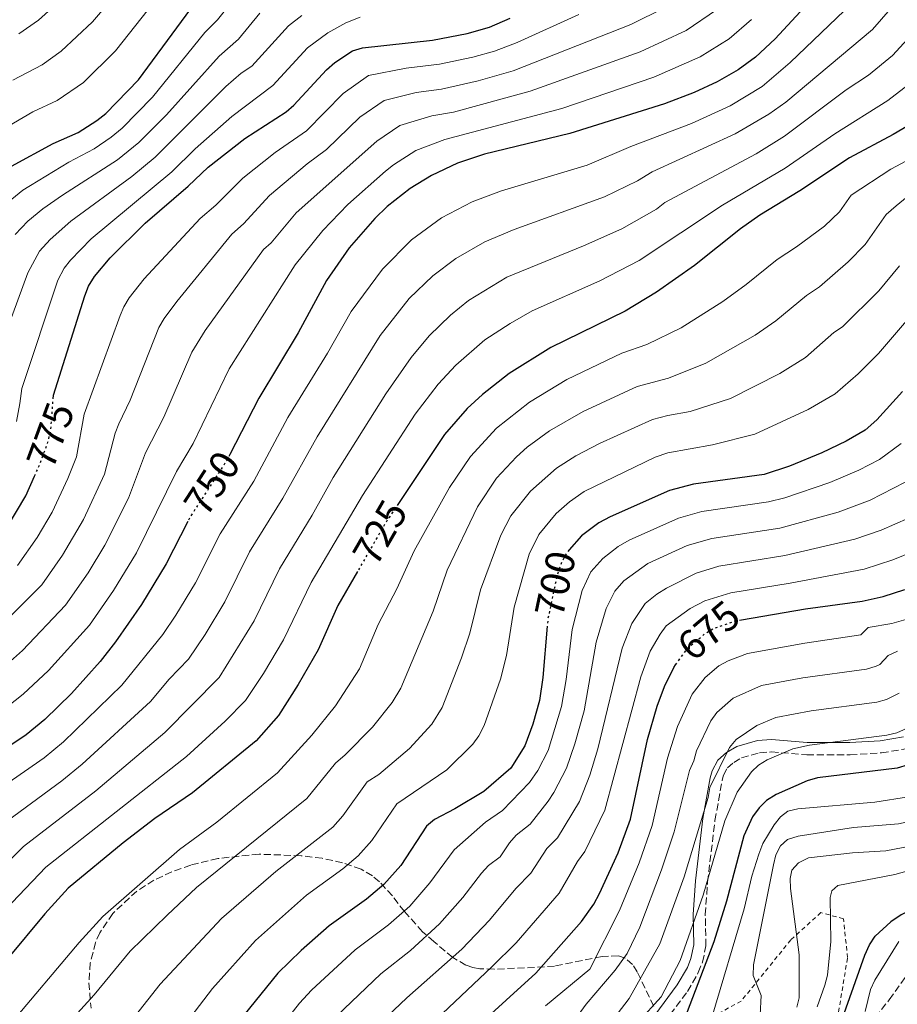
# Model space of a CAD drawing. Units: metres. Extents: x 617010 to 620442, y 4768762 to 4771135.
# Drawn here: x 617802 to 618015, y 4769549 to 4769788 of the extents above; entities that cross this region are included whole.
import ezdxf
from ezdxf.enums import TextEntityAlignment as Align

# ---------------------------------------------------------------- set-up
doc = ezdxf.new("R2010")
doc.units = ezdxf.units.M
doc.header["$MEASUREMENT"] = 0
for name, pattern in [('DGN Style 2', [1.739922, 1.043953, -0.695969]), ('DGN Style 3', [2.435891, 1.739922, -0.695969]), ('DGN Style 5', [1.217945, 0.521977, -0.695969])]:
    doc.linetypes.add(name, pattern=pattern)
for name, color, linetype, lineweight in [('Camino', 7, 'DGN Style 3', 0), ('Cota de curva de nivel directora', 7, 'Continuous', 0), ('Curva de nivel directora', 30, 'Continuous', 30), ('Curva de nivel directora no vista', 30, 'DGN Style 5', 30), ('Curva de nivel intermedia', 30, 'Continuous', 0), ('Margen derecho', 7, 'Continuous', 0), ('Tela metálica o alambrada', 7, 'DGN Style 2', 0), ('Zona arbolada', 92, 'DGN Style 3', 0)]:
    doc.layers.add(name, color=color, linetype=linetype, lineweight=lineweight)
doc.styles.add('Style-Arial', font='arial.ttf')

msp = doc.modelspace()

# ---------------------------------------------------------------- linework, layer by layer
at = {"layer": 'Camino', "color": 7, "linetype": 'DGN Style 3', "lineweight": 0}
for points in [[(617958.38, 4769544.83, 652.94), (617963.96, 4769552.43, 653.18), (617966.61, 4769556.99, 653.36), (617967.62, 4769559.55, 653.47), (617968.47, 4769563.47, 653.66), (617968.3, 4769571.07, 654.08), (617968.85, 4769579, 654.43), (617970.65, 4769593.87, 654.5), (617972.39, 4769603.61, 654.49), (617972.69, 4769604.83, 654.47), (617973.67, 4769606.6, 654.45), (617975.19, 4769607.95, 654.46), (617977.07, 4769609.09, 654.43), (617981.45, 4769610.29, 654.35), (617984.34, 4769610.49, 654.34), (617992.89, 4769609.8, 654.35), (618003.39, 4769609.79, 654.33), (618011.03, 4769610.25, 654), (618017.01, 4769611.24, 653.76)], [(617985.74, 4769519.25, 629.02), (617987.05, 4769521.84, 628.57), (617989.8, 4769525.4, 627.59), (617995.21, 4769529.82, 625.07), (618003.61, 4769538.35, 622.15), (618012.88, 4769550.4, 619.34), (618019.95, 4769560.27, 616.9), (618022.41, 4769561.98, 616.52), (618029.86, 4769563.88, 615.87), (618049.75, 4769565.2, 613.33), (618058.55, 4769567.5, 612.55), (618063.61, 4769568.41, 611.97), (618080.38, 4769568.9, 609.97), (618085.32, 4769569.23, 609.08)]]:
    msp.add_polyline3d(points, dxfattribs=at)
at = {"layer": 'Curva de nivel directora', "color": 30, "linetype": 'Continuous', "lineweight": 30, "flags": 128}
for points, elevation in [([(618017.64, 4769830.05), (618014.19, 4769822.82), (618004.65, 4769806.28), (618001.33, 4769801.18), (617997.38, 4769796.51), (617985.23, 4769783.36), (617980.49, 4769778.94), (617976.27, 4769775.84), (617971.19, 4769772.91), (617965.62, 4769770.32), (617958.39, 4769767.58), (617935.49, 4769760.42), (617914.74, 4769755.4), (617908.27, 4769753.19), (617901.93, 4769750.22), (617896.74, 4769747.1), (617891.17, 4769742.76), (617888.16, 4769739.85), (617882.01, 4769732.71), (617876.51, 4769724.79), (617869.59, 4769712.12), (617860.09, 4769696.24), (617853.04, 4769682.59)], 750), ([(617761.42, 4769690.62), (617761.9, 4769690.99), (617764.1, 4769693.28), (617768.14, 4769698.29), (617770.86, 4769702.54), (617772.06, 4769705.32), (617772.42, 4769706.4), (617776.76, 4769719.41), (617781.22, 4769729.26), (617784.37, 4769737.26), (617787.3, 4769741.92), (617791.02, 4769745.84), (617795.44, 4769749.52), (617800.14, 4769752.52), (617810.22, 4769757.98), (617816.31, 4769760.66), (617820.84, 4769763.54), (617822.96, 4769765.27), (617830.89, 4769773.43), (617849.48, 4769798.71)], 800), ([(617810.21, 4769696.13), (617810.27, 4769696.95), (617817.87, 4769721.09), (617818.8, 4769723.41), (617820.25, 4769725.72), (617824.03, 4769730.26), (617832.54, 4769738.64), (617842.96, 4769747.63), (617847.82, 4769752.28), (617856.69, 4769759.2), (617866.69, 4769765.66), (617868.59, 4769767.3), (617876.5, 4769775.84), (617878.53, 4769777.62), (617882.79, 4769780.5), (617885.23, 4769781.2), (617902.2, 4769783.03), (617910.61, 4769784.67), (617915.96, 4769786.2), (617921.03, 4769788.41)], 775), ([(618018.93, 4769763.17), (618013.88, 4769760.15), (618003.29, 4769754.53), (617991.21, 4769746.52), (617981.56, 4769740.61), (617976.87, 4769737.27), (617965.68, 4769728.41), (617956.46, 4769721.94), (617948.9, 4769717.37), (617930.83, 4769708.51), (617920.76, 4769702.26), (617914.27, 4769697.16), (617910.6, 4769693.72), (617905.06, 4769687.42), (617893.9, 4769670.69)], 725), ([(618016.1, 4769697.85), (618009.92, 4769691), (618007.03, 4769688.5), (618002.41, 4769685.86), (617996.54, 4769682.97), (617988.69, 4769679.73), (617982.54, 4769677.77), (617965.46, 4769675.4), (617959.62, 4769673.88), (617945.24, 4769667.46), (617942.53, 4769666.02), (617938.31, 4769662.85), (617935.34, 4769659.49)], 700), ([(617784.73, 4769650.74), (617795.63, 4769660.28), (617798.85, 4769664.56), (617803.55, 4769672.6), (617805.68, 4769677.33)], 775), ([(617842.86, 4769666.32), (617837.58, 4769656.07), (617831.61, 4769646.26), (617825.36, 4769637.16), (617821.63, 4769632.45), (617814.7, 4769624.68), (617808.19, 4769618.37), (617803.69, 4769614.65), (617790.89, 4769606.14), (617778.9, 4769596.59), (617770.92, 4769590.91), (617763.81, 4769586.27), (617739.42, 4769571.59), (617728.36, 4769564.32), (617717.22, 4769556.08), (617707.57, 4769548.13)], 750), ([(617883.98, 4769654.23), (617879.21, 4769645.99), (617874.43, 4769635.27), (617869.61, 4769626.85), (617864.8, 4769619.29), (617859.4, 4769613.14), (617843.98, 4769600.58), (617834.87, 4769594.33), (617827.19, 4769588.42), (617813.89, 4769577.43), (617808.22, 4769571.21), (617799.1, 4769560.21), (617789.45, 4769547.28)], 725), ([(617977.04, 4769642.51), (617992.55, 4769645.16), (618006.36, 4769647.05), (618011.44, 4769648.19), (618016.63, 4769649.83)], 675), ([(617929.99, 4769641.01), (617928.93, 4769628.53), (617928.08, 4769622.92), (617926.51, 4769617.19), (617924.58, 4769611.97), (617921.16, 4769606.58), (617914.64, 4769600.93), (617907.59, 4769596.67), (617902.64, 4769594.12), (617900.72, 4769592.52), (617894.49, 4769582.95), (617890.36, 4769578.34), (617886.16, 4769574.76), (617877.14, 4769568.35), (617870.31, 4769562.36), (617864.66, 4769556.87), (617855.1, 4769544.96)], 700), ([(617912.83, 4769543.8), (617927.21, 4769556.83), (617938.33, 4769569.37), (617941.24, 4769573.55), (617942.68, 4769576.19), (617947.14, 4769586.01), (617950.14, 4769594.19), (617954.26, 4769613.47), (617956.64, 4769621.58), (617958.4, 4769626.38), (617960.64, 4769630.97), (617961.1, 4769631.61)], 675), ([(618027.7, 4769614.7), (618024.81, 4769611), (618022.8, 4769609.51), (618020.18, 4769608.18), (618014.79, 4769606.54), (617995.52, 4769604.18), (617992.98, 4769603.48), (617985.47, 4769600.17), (617983.13, 4769598.69), (617981.32, 4769596.96), (617979.78, 4769594.78), (617977.64, 4769590.16), (617973.42, 4769574.33), (617970.35, 4769564.44), (617960.64, 4769538.97)], 650), ([(618053.33, 4769583.56), (618041.24, 4769580.37), (618031.03, 4769577.3), (618020.44, 4769573.22), (618015.78, 4769570.99), (618013.29, 4769569.32), (618009.47, 4769565.82)], 625), ([(617999.68, 4769540.67), (618007, 4769561.21), (618008.09, 4769563.73), (618009.47, 4769565.82)], 625)]:
    msp.add_lwpolyline(points, dxfattribs=dict(at, elevation=elevation))
at = {"layer": 'Curva de nivel directora no vista', "color": 30, "linetype": 'DGN Style 5', "lineweight": 30, "flags": 128}
for points, elevation in [([(617805.68, 4769677.33), (617807, 4769680.26), (617808.96, 4769685.62), (617809.67, 4769688.68), (617810.21, 4769696.13)], 775), ([(617853.04, 4769682.59), (617852.28, 4769681.13), (617843.55, 4769667.66), (617842.86, 4769666.32)], 750), ([(617893.9, 4769670.69), (617890.9, 4769666.19), (617883.98, 4769654.23)], 725), ([(617935.34, 4769659.49), (617934.69, 4769658.76), (617933.33, 4769656.13), (617932.4, 4769653.39), (617930.14, 4769642.79), (617929.99, 4769641.01)], 700), ([(617961.1, 4769631.61), (617963.99, 4769635.61), (617968.16, 4769639.13), (617970.36, 4769640.45), (617975.63, 4769642.27), (617977.04, 4769642.51)], 675)]:
    msp.add_lwpolyline(points, dxfattribs=dict(at, elevation=elevation))
at = {"layer": 'Curva de nivel intermedia', "color": 30, "linetype": 'Continuous', "lineweight": 0, "flags": 128}
for points, elevation in [([(617837.73, 4769808.69), (617819.78, 4769787.53), (617812.12, 4769780.36)], 810), ([(617842.85, 4769802.69), (617825.34, 4769780.48), (617817.54, 4769772.81), (617811.19, 4769768.43), (617805.31, 4769765.66), (617794.88, 4769759.59), (617789.59, 4769755.74), (617781.29, 4769747.57)], 805), ([(617816.37, 4769796.69), (617806.7, 4769787.9), (617801.93, 4769784.57)], 815), ([(617854.88, 4769794.13), (617850.08, 4769787.96), (617847.02, 4769784.9), (617834.28, 4769769.2), (617826.96, 4769761.74), (617824.31, 4769759.54), (617820.18, 4769756.72), (617814.05, 4769753.49), (617802.83, 4769746.69), (617796.93, 4769741.88)], 795), ([(617795.49, 4769600.4), (617808.01, 4769609.08), (617812.73, 4769612.95), (617826.86, 4769626.69), (617836.76, 4769638.92), (617839.98, 4769643.66), (617844.71, 4769651.47), (617850.68, 4769663.33), (617858.83, 4769676.11), (617867.14, 4769691.56), (617876.69, 4769707.18), (617882.48, 4769717.3), (617890.06, 4769727.52), (617897.09, 4769734.66), (617904.39, 4769739.95), (617911.76, 4769743.84), (617918.88, 4769746.48), (617939.69, 4769752.72), (617950.23, 4769757.25), (617964.93, 4769762.83), (617974.34, 4769767.11), (617982.09, 4769771.85), (617988.84, 4769777.6), (618003.93, 4769792.03)], 745), ([(617797.59, 4769592.66), (617812.32, 4769603.52), (617817.27, 4769607.53), (617833.84, 4769622.71), (617838.35, 4769628.13), (617843.02, 4769632.97), (617847.07, 4769638.92), (617851.83, 4769646.88), (617857.81, 4769658.99), (617865.92, 4769672.01), (617874.19, 4769686.89), (617889.48, 4769711.44), (617896.53, 4769720.4), (617902.25, 4769725.89), (617907.83, 4769730.08), (617914.85, 4769734.18), (617921.98, 4769737.18), (617943.88, 4769745.03), (617951.86, 4769748.96), (617955.42, 4769751.09), (617975.54, 4769760.32), (617983.74, 4769765.1), (617987.83, 4769767.98), (618008.83, 4769785.67), (618014.83, 4769792.54)], 740), ([(617797.4, 4769640.87), (617807.48, 4769650.97), (617812.5, 4769658.18), (617817.54, 4769666.82), (617822.62, 4769677.83), (617825.21, 4769687.75), (617826.12, 4769690.07), (617828.89, 4769695.8), (617835.83, 4769713.4), (617837.13, 4769715.53), (617840.17, 4769719.67), (617853.53, 4769736.04), (617856.38, 4769738.49), (617862.68, 4769745.37), (617871.8, 4769753.09), (617876.48, 4769756.5), (617884.59, 4769764.35), (617890.45, 4769768.39), (617898.21, 4769770.33), (617904.37, 4769771.18), (617913.24, 4769773.2), (617921.71, 4769775.65), (617950.26, 4769786.85), (617958.59, 4769790.97)], 765), ([(617797.7, 4769630.56), (617802.79, 4769635.1), (617813.24, 4769646.1), (617818.68, 4769653.91), (617822.73, 4769660.64), (617828.47, 4769672.01), (617832.62, 4769683.01), (617837.07, 4769691.65), (617843.87, 4769707.39), (617847.1, 4769712.67), (617861.19, 4769732.29), (617863.09, 4769733.92), (617869.12, 4769741.15), (617888.64, 4769758.6), (617894.27, 4769762.33), (617902.03, 4769764.72), (617907.26, 4769765.61), (617925.81, 4769770.66), (617952.51, 4769780.25), (617963.63, 4769785.43), (617971.03, 4769790.41)], 760), ([(617860.29, 4769789.56), (617855.13, 4769783.25), (617850.43, 4769779.16), (617837.66, 4769764.97), (617830.96, 4769758.21), (617825.79, 4769754.03), (617812.44, 4769745.49), (617807.69, 4769742.12), (617804.11, 4769739.13), (617801.03, 4769735.94)], 790), ([(617801.58, 4769655.66), (617806.3, 4769662.44), (617809.95, 4769668.61), (617813.8, 4769676.76), (617815.88, 4769682.03), (617817.74, 4769692.35), (617826.49, 4769716.32), (617827.32, 4769718.41), (617828.62, 4769720.54), (617832.26, 4769725.17), (617845.87, 4769739.79), (617849.66, 4769743.05), (617856.23, 4769749.6), (617864.06, 4769755.81), (617871.59, 4769761.08), (617880.54, 4769770.09), (617886.62, 4769774.45), (617895.8, 4769776.24), (617903.89, 4769777.22), (617911.93, 4769778.93), (617917.17, 4769780.39), (617922.69, 4769782.52), (617937.62, 4769789.26)], 770), ([(617870.51, 4769789), (617867.3, 4769786.54), (617858.41, 4769776.78), (617855.81, 4769775.03)], 785), ([(617795.53, 4769580.2), (617803.02, 4769587.59), (617820.54, 4769601.08), (617837.31, 4769615.18), (617850.42, 4769628.51), (617858.95, 4769642.29), (617865.1, 4769654.9), (617872.99, 4769667.91), (617878.08, 4769677), (617890.87, 4769697.3), (617896.96, 4769706.14), (617901.37, 4769711.38), (617906.54, 4769716.37), (617910.93, 4769719.95), (617920.19, 4769725.6), (617938.74, 4769733.16), (617948.07, 4769737.33), (617956.47, 4769742.11), (617958.48, 4769743.7), (617980.64, 4769755.51), (617987.48, 4769759.74), (618002.48, 4769770.97), (618007.83, 4769774.58), (618013.7, 4769779.33), (618020.86, 4769787.2)], 735), ([(617799.05, 4769621.4), (617802.94, 4769624.47), (617809.08, 4769630.22), (617819.01, 4769641.22), (617824.87, 4769649.65), (617830.44, 4769658.77), (617840.13, 4769678.51), (617844.18, 4769685.25), (617852.86, 4769703.39), (617868.85, 4769728.54), (617875.57, 4769736.93), (617881.62, 4769743.23), (617890.8, 4769751.27), (617892.69, 4769752.85), (617898.1, 4769756.27), (617905.15, 4769758.95), (617933.49, 4769766.46), (617955.86, 4769774.08), (617967.05, 4769778.97), (617974.12, 4769783.33), (617979.51, 4769788.09)], 755), ([(617884.64, 4769788.59), (617881.13, 4769787.25), (617876.79, 4769784.79), (617871.9, 4769781.19), (617863.49, 4769772.04), (617853.52, 4769764.58), (617844.62, 4769756.68), (617838.96, 4769751.16), (617819.44, 4769734.88), (617814.4, 4769729.74), (617812.89, 4769727.75), (617811.37, 4769724.87), (617802.63, 4769698.62), (617802.13, 4769694.93), (617801.36, 4769690.6)], 780), ([(617812.12, 4769780.36), (617807.54, 4769777.09), (617800.4, 4769773.34)], 810), ([(617855.81, 4769775.03), (617852.1, 4769771.79), (617834.96, 4769754.69), (617829.29, 4769750), (617814.47, 4769739.16), (617809.46, 4769734.68), (617806.92, 4769731.87), (617804.1, 4769726.63), (617799.22, 4769713.38)], 785), ([(618018.56, 4769773), (618012.51, 4769768.39), (617999.68, 4769760.3), (617987.64, 4769752.05), (617972.46, 4769743.07), (617952.27, 4769729.63), (617942.7, 4769724.71), (617926.32, 4769717.45), (617921.03, 4769714.39), (617914.84, 4769710.36), (617907.82, 4769704.27), (617903.54, 4769699.66), (617897.97, 4769692.36), (617885.17, 4769672.64), (617872.77, 4769651.53), (617866.07, 4769637.69), (617861.19, 4769629.47), (617856.84, 4769622.92), (617851.89, 4769617.92), (617842.54, 4769609.42), (617808.45, 4769582.51), (617791.94, 4769565.31)], 730), ([(618023.17, 4769757.05), (618013.27, 4769751.79), (618003.68, 4769745.44), (618000.83, 4769741.44), (617997.2, 4769737.99), (617990.4, 4769732.91), (617985.73, 4769729.91), (617978.2, 4769723.79), (617972.58, 4769719.68), (617962.43, 4769713.34), (617954.14, 4769709.25), (617948.1, 4769707.14), (617934.76, 4769700.77), (617925.66, 4769695.3), (617917.66, 4769688.96), (617911.38, 4769682.13), (617906.32, 4769674.58), (617897.7, 4769659.28), (617893.5, 4769650), (617888.99, 4769641.38), (617884.46, 4769630.61), (617878.62, 4769621.66), (617872.91, 4769614.54), (617864.6, 4769605.38), (617849.86, 4769593.48), (617840.82, 4769586.84), (617822.22, 4769570.58), (617816.49, 4769564.29), (617799.46, 4769544.11)], 720), ([(618017.26, 4769745.1), (618014.57, 4769742.91), (618012.14, 4769740.79), (618007.03, 4769733.5), (618002.9, 4769729.27), (617995.99, 4769723.21), (617992.81, 4769721.15), (617985.41, 4769714.97), (617980.36, 4769711.52), (617968.4, 4769704.75), (617959.38, 4769701.12), (617951.81, 4769699.1), (617938.69, 4769693.03), (617930.55, 4769688.34), (617925.12, 4769684.39), (617922.57, 4769682.03), (617917.7, 4769676.84), (617913.04, 4769669.91), (617905.76, 4769654.54), (617902.35, 4769644.63), (617894.49, 4769625.95), (617892.37, 4769622.49), (617887.62, 4769616.48), (617881.02, 4769609.78), (617878.62, 4769607.74), (617871.74, 4769599.23), (617844.97, 4769577.65), (617837.87, 4769570.95), (617828.92, 4769562.18), (617820.17, 4769551.62), (617812.86, 4769543.63)], 715), ([(618015.34, 4769728.34), (618010.37, 4769722.26), (618001.57, 4769713.52), (617999.48, 4769712.16), (617992.61, 4769706.15), (617986.38, 4769702.22), (617974.37, 4769696.16), (617964.63, 4769692.99), (617959.21, 4769692.07), (617955.52, 4769691.06), (617942.62, 4769685.29), (617936.93, 4769682.3), (617932.25, 4769679.28), (617925.9, 4769673.69), (617921.18, 4769667.73), (617918.77, 4769663.04), (617913.82, 4769649.79), (617911.21, 4769639.27), (617909.2, 4769633.3), (617904.52, 4769621.29), (617901.97, 4769617.19), (617896.63, 4769611.3), (617889.14, 4769605.03), (617886.35, 4769603.23), (617880.45, 4769595.03), (617877.97, 4769592.26), (617864.23, 4769581.53), (617851.01, 4769570.08), (617836.12, 4769554.21), (617830.19, 4769546.6)], 710), ([(618020.46, 4769718.94), (618010.27, 4769707.06), (618005.34, 4769702.12), (617999.82, 4769697.33), (617993.27, 4769693.49), (617980.34, 4769687.56), (617970.08, 4769684.91), (617959.25, 4769683.01), (617956.13, 4769681.92), (617938.91, 4769673.65), (617935.39, 4769671.14), (617932.11, 4769668.27), (617927.93, 4769663.24), (617925.63, 4769658.4), (617921.99, 4769645.56), (617920.07, 4769633.9), (617918.64, 4769628.11), (617914.67, 4769616.9), (617913.43, 4769614.38), (617911.97, 4769612.34), (617905.63, 4769606.11), (617893.53, 4769597.87), (617887.47, 4769588.99), (617884.16, 4769585.3), (617880.42, 4769582.12), (617871.65, 4769575.73), (617859.29, 4769564.77), (617848.87, 4769553.17), (617838.57, 4769539.68)], 705), ([(618015.76, 4769685.25), (618010.55, 4769681.4), (618005.48, 4769678.76), (617998.51, 4769675.78), (617987.58, 4769672.08), (617983.62, 4769671.09), (617967.49, 4769668.78), (617961.77, 4769667.2), (617949.82, 4769661.8), (617947.2, 4769660.26), (617943.45, 4769657.4), (617940.55, 4769654.13), (617938.42, 4769649.6), (617936.04, 4769640.13), (617934.6, 4769628.06), (617933.46, 4769621.51), (617930.22, 4769610.86), (617927.73, 4769606), (617925.67, 4769603.07), (617919.16, 4769596.31), (617915.03, 4769593.49), (617907.46, 4769586.75), (617901.56, 4769578.74), (617896.66, 4769573.08), (617891.5, 4769568.57), (617883.4, 4769562.53), (617872.83, 4769552.76), (617869.93, 4769549.6), (617858.34, 4769534.79)], 695), ([(617877.22, 4769544.83), (617889.66, 4769556.71), (617896.83, 4769562.38), (617903.85, 4769568.79), (617909.52, 4769575.22), (617914.08, 4769581.11), (617915.78, 4769582.95), (617918.55, 4769585.06), (617920.8, 4769588.42), (617922.46, 4769590.3), (617925.81, 4769592.99), (617930.21, 4769598.57), (617931.62, 4769600.64), (617934.63, 4769606.53), (617936.7, 4769612.45), (617938.93, 4769620.49), (617941.88, 4769637.12), (617944.28, 4769645.23), (617946.41, 4769649.5), (617948.58, 4769651.95), (617954.41, 4769656.13), (617963.91, 4769660.51), (617969.87, 4769662.22), (617986.39, 4769664.73), (618000.47, 4769668.6), (618008.26, 4769671.52), (618016.72, 4769675.88)], 690), ([(617953.72, 4769646.51), (617956.55, 4769648.74), (617958.92, 4769650.16), (617966.06, 4769653.82), (617971.56, 4769655.52), (617987.62, 4769658.07), (618004.56, 4769662.03), (618010.94, 4769664.25), (618017.59, 4769667.18)], 685), ([(617891.15, 4769534.42), (617916.57, 4769558.35), (617922.42, 4769564.21), (617932.88, 4769576.24), (617937.32, 4769583.93), (617939.13, 4769586.34), (617943.97, 4769596.34), (617952.66, 4769628.66), (617954.97, 4769634.88), (617957.34, 4769639.06), (617958.85, 4769641.06), (617964.63, 4769645.27), (617968.21, 4769647.14), (617974.53, 4769649.08), (617988.85, 4769651.4), (618006.78, 4769654.8), (618013.78, 4769657.04), (618021.11, 4769660.07)], 680), ([(617885.04, 4769540.54), (617895.92, 4769550.89), (617909.32, 4769562.7), (617915.97, 4769569.72), (617922.36, 4769577.36), (617926, 4769581.06), (617929.89, 4769587.11), (617932.47, 4769589.67), (617937.79, 4769598.49), (617940.32, 4769604.86), (617942.22, 4769611.25), (617948.13, 4769635.61), (617950.47, 4769641.66), (617953.72, 4769646.51)], 685), ([(617929.57, 4769548.91), (617940.27, 4769557.8), (617947.51, 4769572.03), (617952.26, 4769583.59), (617955.44, 4769592.63), (617959.17, 4769608.98), (617961.58, 4769616.65), (617965.14, 4769624.51), (617968.28, 4769628.53), (617971.62, 4769631.34), (617973.84, 4769632.6), (617978.51, 4769634.39), (617992.42, 4769636.85), (618006, 4769638.85), (618007.78, 4769640.63), (618013.49, 4769641.6), (618017.48, 4769642.79)], 670), ([(617935.77, 4769544.34), (617939.46, 4769549.32), (617946.44, 4769557.55), (617949.39, 4769561.59), (617952.41, 4769568), (617957.7, 4769581.89), (617960.74, 4769591.08), (617964.47, 4769606), (617965.5, 4769608.31), (617966.14, 4769610.73), (617969.64, 4769618.05), (617971.13, 4769620.04), (617975.08, 4769623.55), (617981.96, 4769626.61), (617991.96, 4769628.47), (618007.39, 4769630.52), (618009.76, 4769631.28), (618010.59, 4769631.71), (618012.63, 4769633.88), (618014.91, 4769634.91)], 665), ([(617943.22, 4769542.05), (617949.88, 4769550.7), (617957.31, 4769563.98), (617963.14, 4769580.18), (617968.97, 4769599.43), (617969.43, 4769601.9), (617974.13, 4769611.6), (617975.76, 4769613.48), (617980.8, 4769616.89), (617985.41, 4769618.83), (617993.98, 4769620.49), (618009.86, 4769622.53), (618012.26, 4769623.18), (618015.27, 4769624.74)], 660), ([(617951.99, 4769544.95), (617957.62, 4769551.12), (617962.2, 4769559.95), (617967.81, 4769575.8), (617973.05, 4769593.82), (617976.05, 4769600.74), (617979.54, 4769605.7), (617981.17, 4769607.26), (617983.3, 4769608.56), (617989.51, 4769611.24), (617993.52, 4769612.13), (618012.32, 4769614.53), (618014.74, 4769615.12), (618018.87, 4769616.98)], 655), ([(617969.92, 4769546.14), (617977.71, 4769572.47), (617979.59, 4769580.34), (617981.28, 4769585.73), (617982.28, 4769588.31), (617984.96, 4769592.78), (617986.52, 4769594.74), (617988.33, 4769596.13), (617990.76, 4769596.72), (618009.36, 4769598.29), (618017.56, 4769599.59)], 645), ([(617981.59, 4769546.74), (617981.83, 4769551.4), (617979.9, 4769556.32), (617979.99, 4769558.9), (617984.84, 4769583.11), (617985.41, 4769585.55), (617986.52, 4769587.74), (617988.19, 4769589.27), (617990.82, 4769590.06), (618004.23, 4769592.14), (618015.14, 4769593.02), (618023.33, 4769594.8), (618031.05, 4769597.57)], 640), ([(617990.51, 4769548.64), (617991.08, 4769550.91), (617991.02, 4769561.28), (617988.95, 4769577.34), (617988.85, 4769579.84), (617989.28, 4769581.82), (617990.88, 4769583.61), (617993.34, 4769584.84), (618004.01, 4769586.03), (618012.1, 4769586.52), (618020.05, 4769588.08)], 635), ([(617995.4, 4769548.66), (617997.25, 4769553.97), (617997.91, 4769556.38), (617998.73, 4769564.56), (617998.58, 4769575.2), (617998.96, 4769576.84), (618000.43, 4769578.09), (618014.24, 4769580.74), (618034.56, 4769586.39)], 630), ([(618007.03, 4769547.57), (618008.35, 4769552.88), (618009.4, 4769555.15), (618015.18, 4769564.5)], 620)]:
    msp.add_lwpolyline(points, dxfattribs=dict(at, elevation=elevation))
at = {"layer": 'Margen derecho', "color": 7, "linetype": 'Continuous', "lineweight": 0}
msp.add_polyline3d([(617956.06, 4769546.63, 653.56), (617961.49, 4769554.03, 653.8), (617963.95, 4769558.26, 654.17), (617964.78, 4769560.39, 654.34), (617965.51, 4769563.73, 654.6), (617965.33, 4769571.11, 655.21), (617965.9, 4769579.27, 656.57), (617967.72, 4769594.31, 659.66), (617969.5, 4769604.23, 660.39), (617969.93, 4769605.92, 660.36), (617971.35, 4769608.46, 660.23), (617973.44, 4769610.33, 660.01), (617975.91, 4769611.82, 659.63), (617980.96, 4769613.22, 658.48), (617984.35, 4769613.47, 657.57), (617993.01, 4769612.78, 655.49), (618003.31, 4769612.75, 655), (618010.71, 4769613.2, 655), (618016.37, 4769614.13, 655)], dxfattribs=at)
at = {"layer": 'Tela metálica o alambrada', "color": 7, "linetype": 'DGN Style 2', "lineweight": 0}
msp.add_polyline3d([(617985.74, 4769519.25, 628.67), (617981.1, 4769522.98, 635.46), (617986.96, 4769533.17, 633.23), (618000.31, 4769545.72, 629.2), (618002.79, 4769560.62, 629.09), (618001.77, 4769570.04, 630.47), (617996.33, 4769571.53, 634.19), (617989.03, 4769564.93, 637.9), (617977, 4769550.07, 641.72), (617967.23, 4769544.79, 645.75), (617958.78, 4769542.62, 652.64), (617943.22, 4769523.67, 653.81), (617936.89, 4769515.7, 653.7), (617928.55, 4769502.39, 653.6), (617919.03, 4769489.62, 654.02)], dxfattribs=at)
at = {"layer": 'Zona arbolada', "color": 92, "linetype": 'DGN Style 3', "lineweight": 0}
msp.add_polyline3d([(617955.81, 4769548.83, 654.8), (617951.79, 4769557.16, 659.87), (617950.67, 4769558.94, 661.13), (617948.91, 4769560.48, 662.76), (617947.24, 4769561.02, 664.03), (617943.27, 4769560.91, 666.57), (617931.76, 4769558.57, 672.94), (617926.93, 4769558.26, 674.99), (617917.08, 4769557.82, 677.91), (617913.63, 4769557.92, 682.26), (617911.93, 4769558.21, 682.97), (617910.29, 4769558.8, 683.52), (617907.1, 4769560.66, 684.96), (617902.48, 4769564.51, 688.62), (617899.78, 4769566.89, 690.84), (617895.35, 4769571.84, 694.95), (617892.45, 4769575.58, 697.88), (617889.33, 4769579.01, 700.7), (617887.61, 4769580.43, 701.92), (617884.84, 4769582.03, 703.49), (617880.39, 4769583.64, 705.58), (617875.44, 4769584.7, 707.6), (617870.3, 4769585.33, 709.57), (617860.12, 4769585.7, 713.16), (617850.16, 4769584.66, 716.11), (617843.58, 4769583.04, 717.65), (617838.97, 4769581.44, 718.5), (617834.63, 4769579.4, 719.11), (617830.51, 4769576.75, 719.49), (617824.65, 4769571.3, 719.55), (617821.52, 4769566.67, 719.13), (617820.48, 4769564.27, 718.78), (617819.22, 4769559.36, 717.81), (617818.85, 4769554.51, 716.46), (617819.4, 4769548.37, 714.09)], dxfattribs=at)

# ---------------------------------------------------------------- texts
at = {"layer": 'Cota de curva de nivel directora', "color": 7, "linetype": 'Continuous', "lineweight": 0, "style": 'Style-Arial'}
for s, rotation, p in [('775', 69.8634, (617809.56, 4769687.25, 775)), ('750', 57.0373, (617848.71, 4769675.61, 750)), ('725', 59.957, (617889.45, 4769663.7, 725)), ('700', 77.9595, (617931.94, 4769651.23, 700)), ('675', 40.1279, (617969.13, 4769639.95, 675))]:
    msp.add_text(s, height=7, rotation=rotation, dxfattribs=at).set_placement(p, align=Align.MIDDLE_CENTER)

doc.saveas('drawing.dxf')
